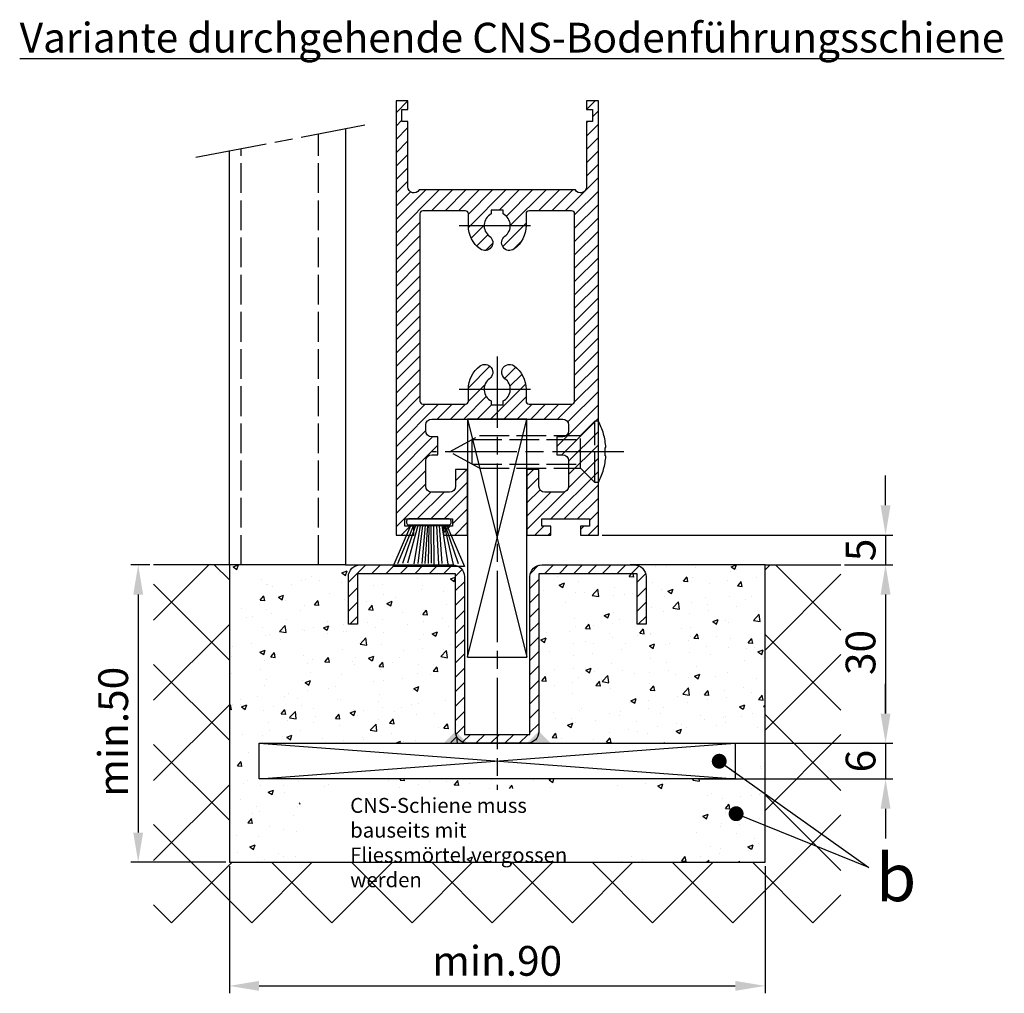
# Model space of a CAD drawing. Units: millimetres. Extents: x -329 to 7977, y -297 to 5248.
# Drawn here: x 5236 to 5401, y 995 to 1158 of the extents above; entities that cross this region are included whole.
import ezdxf

# ---------------------------------------------------------------- set-up
doc = ezdxf.new("R2010")
doc.units = ezdxf.units.MM
doc.linetypes.add('CENTERLINE', pattern=[30, 12, -1.5, 3, -1.5, 12])
doc.linetypes.add('GEN3', pattern=[6.25, 5, -1.25])
for name, color, linetype in [('Block', 3, 'Continuous'), ('Building-Gebäude', 6, 'Continuous'), ('centerline-Mittellinie', 92, 'CENTERLINE'), ('dimension-Bemassung', 5, 'Continuous'), ('hatching-Schraffur', 5, 'Continuous'), ('helpline-Hilslinie', 1, 'Continuous'), ('hiddenline-hinterliegendelinie', 6, 'GEN3'), ('outline-Körperkante', 7, 'Continuous'), ('Schrift-Deutsch', 1, 'Continuous')]:
    doc.layers.add(name, color=color, linetype=linetype)
doc.layers.add('view-Ansicht', color=3, linetype='Continuous', plot=False)
doc.layers.get('view-Ansicht').off()
doc.styles.add('Martin 0.8', font='arial.ttf', dxfattribs={"width": 0.8, "height": 3})
doc.styles.get("Standard").update_dxf_attribs({"font": 'arial.ttf'})
doc.dimstyles.new('ISO-5.0', dxfattribs={"dimtxt": 5, "dimasz": 5, "dimexe": 1.25, "dimexo": 0.625, "dimgap": 1, "dimtad": 1, "dimdec": 0, "dimtxsty": 'Standard', "dimcen": 2.5, "dimclrd": 256, "dimclre": 256, "dimadec": 0, "dimazin": 0, "dimtfac": 1, "dimtdec": 0, "dimtmove": 0, "dimatfit": 3, "dimfxl": 1, "dimlwd": -1, "dimlwe": -1, "dimarcsym": 0})

# ---------------------------------------------------------------- blocks, each defined once
blk = doc.blocks.new('Seitenriss_CNS-Bodenführungsschiene')
at = {"layer": 'hatching-Schraffur'}
h = blk.add_hatch(dxfattribs=at)
h.set_pattern_fill('ANSI37', color=256, scale=3, style=0)
h.set_pattern_definition([(45, (-227.870867388483, -64.485597704351), (-6.735192090801863, 6.735192090801865), []), (135, (-227.870867388483, -64.485597704351), (-6.735192090801865, -6.735192090801863), [])])
h.paths.add_polyline_path([(-61.99999999999886, -4.999999999999573), (-61.99999999999886, -54.99999999999932), (28.00000000000114, -54.99999999999932), (28.00000000000114, -4.999999999999573), (40.73979000793338, -4.999999999999573), (40.73979000793338, -65.16900189109569), (-74.7397900079311, -65.16900189109569), (-74.7397900079311, -4.999999999999573)])
h = blk.add_hatch(dxfattribs=at)
h.set_pattern_fill('AR-CONC', color=256, scale=0.05, style=0)
h.set_pattern_definition([(50, (-1436.586093005663, -250.5989486671966), (9.1092334498002, -0.7969542769451543), [0.9525000000000002, -10.4775]), (355, (-1436.586093005663, -250.5989486671966), (-1.762141298783349, 9.552832144108997), [0.762, -8.382]), (100.451, (-1435.826993005663, -250.6653611671966), (7.347125083297962, 8.755834391014593), [0.8095, -8.9045]), (46.1842, (-1436.586093005663, -248.0589486671966), (13.5539520446065, -2.102116396636357), [1.428749999999999, -15.71625]), (96.63559999999998, (-1435.456598005663, -248.2341236671966), (11.87021172331186, 12.37127779450246), [1.21425, -13.35675]), (351.184, (-1436.586093005663, -248.0589486671966), (11.87023029069669, 12.37125589302988), [1.143, -12.573]), (21, (-1435.316093005662, -248.6939486671966), (7.580743991769164, -5.113275925838125), [0.9525000000000002, -10.4775]), (326, (-1435.316093005662, -248.6939486671966), (3.090101417382353, 9.209398306115961), [0.762, -8.382]), (71.4514, (-1434.684368005663, -249.1200536671966), (10.67082453850622, 4.096142885802872), [0.8095, -8.9045]), (37.5, (-1436.586093005663, -250.5989486671966), (0.1544301625295909, 4.227751943657655), [0, -8.2804, 0, -8.509, 0, -8.41375]), (7.499999999999999, (-1436.586093005663, -250.5989486671966), (3.340983125515287, 5.009028740905975), [0, -4.851399999999999, 0, -8.0899, 0, -3.20675]), (327.5, (-1439.418193005663, -250.5989486671966), (6.779529758343568, -0.2864371996336732), [0, -3.175, 0, -9.906, 0, -13.1445]), (317.5, (-1440.688193005662, -250.5989486671966), (7.406459069300902, 1.27132455166665), [0, -4.1275, 0, -6.5786, 0, -9.3345])])
h.paths.add_polyline_path([(28.00000000000114, -4.999999999999062), (6.000000000000227, -4.99999999999909, -0.4142135623730951), (8.000000000000227, -6.99999999999909), (8.000000000000455, -14.99999999999909), (6.5, -14.99999999999909), (6.500000000000227, -6.499999999999062), (-10, -6.499999999999971), (-9.999999999999773, -32.99999999999907, -0.4142135623730935), (-11.99999999999977, -34.99999999999909), (23.00000000000046, -34.99999999999909), (23.00000000000023, -40.99999999999911), (-16.99999999999954, -40.99999999999915), (-16.99999999999977, -42.62619417196825), (16.14462733845721, -42.62619417196825), (16.14462733845721, -54.02017231765839), (-50.08762631969921, -54.02017231765845), (-50.08762631969898, -42.62619417196822), (-16.99999999999977, -42.62619417196825), (-16.99999999999977, -40.99999999999911), (-56.99999999999954, -40.99999999999909), (-57, -34.99999999999912), (-21.99999999999977, -34.99999999999912, -0.4142135623731002), (-23.99999999999977, -32.99999999999915), (-23.99999999999955, -6.499999999999545), (-40.49999999999977, -6.499999999999118), (-40.49999999999999, -14.99999999999909), (-41.99999999999977, -14.99999999999906), (-41.99999999999977, -6.99999999999909, -0.4142135623730323), (-40.00000000000023, -4.99999999999909), (-42.49999999999864, -4.999999999999545), (-61.99999999999886, -4.999999999999289), (-61.99999999999886, -54.99999999999932), (28.00000000000114, -54.99999999999935)])
h.paths.add_polyline_path([(-44.75412647852158, -42.53372381661813), (12.45585910186764, -42.53372381661813), (12.45585910186764, -54.90905426602933), (-44.75412647852158, -54.90905426602933)], flags=25)
at = {"layer": 'Building-Gebäude'}
for p, q in [((-61.99999999999886, -4.999999999999573), (-74.7397900079311, -4.999999999999573)), ((28.00000000000091, -4.99999999999909), (5.319155711856183, -4.99999999999909)), ((28.00000000000114, -4.999999999999573), (40.73979000793338, -4.999999999999573))]:
    blk.add_line(p, q, dxfattribs=at)
at = {"layer": 'centerline-Mittellinie'}
blk.add_line((-67.63409321674044, 63.53417531016816), (-39.22172747992772, 68.92407892318101), dxfattribs=at)
at = {"layer": 'hiddenline-hinterliegendelinie'}
for p, q in [((-46.99999999999841, -4.999999999999317), (-46.99999999999841, 67.44851931835)), ((-59.99999999999864, -4.999999999999317), (-59.99999999999864, 64.98238370619345))]:
    blk.add_line(p, q, dxfattribs=at)
at = {"layer": 'outline-Körperkante'}
for p, q in [((-42.49999999999864, 68.30218164563485), (-42.49999999999864, -4.999999999999317)), ((-61.99999999999886, -4.999999999999317), (-61.99999999999886, 64.60297822740017)), ((-42.49999999999864, -4.999999999999317), (-61.99999999999886, -4.999999999999317)), ((-61.99999999999886, -4.999999999999317), (-61.99999999999886, -54.99999999999932)), ((28.00000000000114, -54.99999999999932), (28.00000000000114, -4.999999999999317)), ((-61.99999999999886, -54.99999999999932), (28.00000000000114, -54.99999999999932))]:
    blk.add_line(p, q, dxfattribs=at)
blk = doc.blocks.new('Seitenriss_Bodenführung_durchgehend')
at = {"layer": 'hatching-Schraffur'}
h = blk.add_hatch(dxfattribs=at)
h.set_pattern_fill('LINE', color=256, scale=0.5400000000000001, angle=45, style=0)
h.set_pattern_definition([(45, (-755.6214709272664, 964.7031132765347), (-1.212334576344335, 1.212334576344335), [])])
h.paths.add_polyline_path([(217.9438197458104, 156.5790781987366), (212.3328303886661, 156.5790781987367), (212.3328294238137, 155.0790781987367), (217.4438197458104, 155.0790781987366, 0.4142135623730895), (219.4438197458104, 157.0790781987366), (219.4438197458104, 183.5790781987357), (235.9438197458102, 183.5790781987366), (235.9438197458104, 175.0790781987366), (237.4438197458104, 175.0790781987365), (237.4438197458104, 183.0790781987366, 0.4142135623730951), (235.4438197458104, 185.0790781987366), (219.9438197458104, 185.0790781987366, 0.4142135623730951), (217.9438197458104, 183.0790781987366)])
h.paths.add_polyline_path([(205.4438197458104, 157.0790781987366, 0.4142135623731045), (207.4438197458104, 155.0790781987366), (212.3328294238137, 155.0790781987367), (212.3328303886664, 156.5790781987365), (206.9438197458104, 156.5790781987366), (206.9438197458104, 183.0790781987361, 0.4142135623730784), (204.9438197458104, 185.0790781987361), (189.4438197458104, 185.0790781987366, 0.4142135623731155), (187.4438197458104, 183.0790781987366), (187.4438197458104, 175.0790781987365), (188.9438197458104, 175.0790781987366), (188.9438197458104, 183.5790781987365), (205.4438197458104, 183.5790781987362)])
at = {"layer": 'centerline-Mittellinie'}
for p, q in [((212.4438197458104, 220.0898770264563), (212.4438197458104, 147.2292714388253)), ((233.7238660422169, 204.0790781987364), (201.4438197458104, 204.0790781987364))]:
    blk.add_line(p, q, dxfattribs=at)
at = {"layer": 'helpline-Hilslinie'}
for p, q in [((207.4438197458104, 209.5790781987364), (217.4438197458104, 169.5790781987364)), ((207.4438197458104, 169.5790781987364), (217.4438197458104, 209.5790781987364)), ((172.4438197458104, 155.0790781987366), (252.4438197458104, 149.0790781987366)), ((172.4438197458104, 149.0790781987366), (252.4438197458104, 155.0790781987366))]:
    blk.add_line(p, q, dxfattribs=at)
at = {"layer": 'hiddenline-hinterliegendelinie'}
for p, q in [((226.4438197458104, 206.8290781987364), (228.8438197458102, 209.2290781987364)), ((228.8438197458102, 198.9290781987364), (228.8438197458102, 209.2290781987364)), ((229.4438197458104, 209.2290781987364), (228.8438197458102, 209.2290781987364)), ((229.4438197458104, 198.9290781987364), (229.4438197458104, 209.2290781987364)), ((204.4438197458104, 204.0790781987364), (209.4438197458104, 206.8290781987364)), ((209.4438197458104, 206.8290781987364), (226.4438197458104, 206.8290781987364)), ((226.4438197458104, 201.3290781987364), (226.4438197458104, 206.8290781987364)), ((208.2347288367194, 206.1640781987364), (226.4438197458104, 206.1640781987364)), ((208.2347288367194, 201.9940781987365), (208.2347288367194, 206.1640781987364)), ((209.4438197458104, 201.3290781987364), (204.4438197458104, 204.0790781987364)), ((230.5738660422168, 204.7890781987364), (230.7009284907957, 204.7890781987364)), ((230.5738660422168, 203.3690781987365), (230.5738660422168, 204.7890781987364)), ((208.2347288367194, 201.9940781987365), (226.4438197458104, 201.9940781987365)), ((230.5738660422168, 203.3690781987365), (230.7009284907957, 203.3690781987365)), ((209.4438197458104, 201.3290781987364), (226.4438197458104, 201.3290781987364)), ((226.4438197458104, 201.3290781987364), (228.8438197458102, 198.9290781987364)), ((229.4438197458104, 198.9290781987364), (228.8438197458102, 198.9290781987364))]:
    blk.add_line(p, q, dxfattribs=at)
for start, end in [(3.700754800686567, 27.91633900544178), (332.0836609945582, 356.2992451993069)]:
    blk.add_arc((219.7238660422168, 204.0790781987364), 11, start, end, dxfattribs=at)
at = {"layer": 'outline-Körperkante'}
for points in [[(207.4438197458104, 169.5790781987364), (217.4438197458104, 169.5790781987364), (217.4438197458104, 209.5790781987364), (207.4438197458104, 209.5790781987364)], [(172.4438197458104, 155.0790781987366), (252.4438197458104, 155.0790781987366), (252.4438197458104, 149.0790781987366), (172.4438197458104, 149.0790781987366)]]:
    blk.add_lwpolyline(points, close=True, dxfattribs=at)
blk.add_lwpolyline([(235.9438197458104, 175.0790781987366), (235.9438197458104, 183.5790781987366), (219.4438197458104, 183.5790781987357), (219.4438197458104, 157.0790781987366, -0.4142135623730894), (217.4438197458104, 155.0790781987366), (207.4438197458104, 155.0790781987366, -0.4142135623731046), (205.4438197458104, 157.0790781987366), (205.4438197458104, 183.5790781987362), (188.9438197458104, 183.5790781987366), (188.9438197458104, 175.0790781987366), (187.4438197458104, 175.0790781987366), (187.4438197458104, 183.0790781987366, -0.414213562373099), (189.4438197458104, 185.0790781987366), (204.9438197458104, 185.0790781987361, -0.4142135623730951), (206.9438197458104, 183.0790781987361), (206.9438197458104, 156.5790781987366), (217.9438197458104, 156.5790781987366), (217.9438197458104, 183.0790781987366, -0.4142135623730951), (219.9438197458104, 185.0790781987366), (235.4438197458104, 185.0790781987366, -0.4142135623730951), (237.4438197458104, 183.0790781987366), (237.4438197458104, 175.0790781987366)], format="xyb", close=True, dxfattribs=at)
for points in [[(207.4438197458104, 155.0790781987367), (203.4438197458104, 155.0790781987366), (205.4438197458104, 157.0790781987367)], [(217.4438197458104, 155.0790781987367), (221.4438197458104, 155.0790781987366), (219.4438197458104, 157.0790781987367)]]:
    blk.add_solid(points, dxfattribs=at)
blk = doc.blocks.new('Seitenriss_Türschuh')
at = {"layer": 'hatching-Schraffur'}
h = blk.add_hatch(dxfattribs=at)
h.set_pattern_fill('LINE', color=256, scale=0.5, angle=45, style=0)
h.set_pattern_definition([(45, (-260.1302474895663, -337.3312607704851), (-1.122532015133643, 1.122532015133644), [])])
edge = h.paths.add_edge_path(flags=16)
edge.add_line((-12.50000000000005, 27), (-5.34999999999999, 26.99999999999989))
edge.add_arc((-5.349999999999983, 27.49999999999988), 0.4999999999999929, 269.9999999999992, 360.0000000000008)
edge.add_line((-4.84999999999999, 27.49999999999989), (-4.850000000000047, 29.5))
edge.add_arc((-5.46e-14, 29.50000000000006), 4.849999999999992, 126.00000000000091, 180.0000000000007, ccw=False)
edge.add_arc((-2.071943014331084, 32.35178490517168), 1.325000000000007, -54, 125.9999999999996, ccw=False)
edge.add_arc((3.3e-15, 29.49999999999999), 2.200000000000057, 126.0000000000025, 242.9643082105868)
edge.add_line((-1.000000000000053, 27.54040820577342), (-1.000000000000053, 26.89999999999998))
edge.add_line((-1.000000000000053, 26.89999999999998), (0.9999999999999467, 26.89999999999998))
edge.add_line((0.9999999999999467, 26.89999999999998), (0.9999999999999467, 27.54040820577336))
edge.add_arc((2.2e-15, 29.49999999999998), 2.200000000000045, 297.03569178941, 414.0000000000007)
edge.add_arc((2.071943014330944, 32.35178490517171), 1.324999999999971, 54.00000000000051, 234.0000000000005, ccw=False)
edge.add_arc((-4.66e-14, 29.49999999999999), 4.850000000000014, 2.2737367544323206e-13, 54.00000000000023, ccw=False)
edge.add_line((4.849999999999969, 29.5), (4.849999999999969, 27.50000000000011))
edge.add_arc((5.349999999999975, 27.50000000000012), 0.5000000000000063, 180.0000000000008, 269.9999999999993)
edge.add_line((5.349999999999969, 27.00000000000012), (12.49999999999994, 26.99999999999989))
edge.add_arc((12.49999999999995, 27.49999999999988), 0.4999999999999929, 269.9999999999994, 360.0000000000008)
edge.add_line((12.99999999999994, 27.49999999999989), (12.99999999999994, 59.00000000000005))
edge.add_arc((12.49999999999994, 59.00000000000005), 0.5, 0, 90)
edge.add_line((12.49999999999994, 59.50000000000006), (5.349999999999969, 59.5))
edge.add_arc((5.349999999999969, 59), 0.5, 90, 180)
edge.add_line((4.849999999999969, 59), (4.849999999999969, 57))
edge.add_arc((-4.66e-14, 57.00000000000001), 4.850000000000015, 305.99999999999983, 359.99999999999983, ccw=False)
edge.add_arc((2.071943014330944, 54.14821509482829), 1.324999999999971, 125.99999999999949, 305.9999999999995, ccw=False)
edge.add_arc((4.7e-15, 56.99999999999999), 2.200000000000018, 305.9999999999996, 422.9643082105897)
edge.add_line((0.9999999999999467, 58.95959179422658), (0.9999999999999467, 59.60000000000002))
edge.add_line((0.9999999999999467, 59.60000000000002), (-1.000000000000053, 59.60000000000002))
edge.add_line((-1.000000000000053, 59.60000000000002), (-1.000000000000053, 58.95959179422653))
edge.add_arc((-5.48e-14, 56.99999999999999), 2.199999999999997, 117.0356917894123, 233.9999999999984)
edge.add_arc((-2.071943014331113, 54.14821509482829), 1.325000000000053, -125.99999999999972, 53.99999999999977, ccw=False)
edge.add_arc((-2.58e-14, 56.99999999999985), 4.85000000000002, 179.9999999999984, 233.9999999999981, ccw=False)
edge.add_line((-4.850000000000047, 57), (-4.849999999999962, 59))
edge.add_arc((-5.349999999999953, 59.00000000000001), 0.4999999999999912, 359.9999999999992, 450.000000000001)
edge.add_line((-5.349999999999962, 59.5), (-12.5, 59.49999999999988))
edge.add_arc((-12.49999999999999, 58.99999999999988), 0.5, 90.00000000000018, 180)
edge.add_line((-13, 58.99999999999988), (-13.00000000000005, 27.5))
edge.add_arc((-12.50000000000005, 27.5), 0.5000000000000036, 180.0000000000004, 269.9999999999996)
edge = h.paths.add_edge_path()
edge.add_line((16.99999999999995, 5), (16.99999999999995, 78))
edge.add_line((16.99999999999995, 78), (14.99999999999994, 78))
edge.add_line((14.99999999999994, 78), (14.99999999999994, 76.5))
edge.add_line((14.99999999999994, 76.5), (15.99999999999995, 76.5))
edge.add_line((15.99999999999995, 76.5), (15.99999999999995, 74.5))
edge.add_line((15.99999999999995, 74.5), (14.99999999999994, 74.5))
edge.add_line((14.99999999999994, 74.5), (14.99999999999994, 63.5))
edge.add_arc((13.99999999999995, 63.5), 0.9999999999999911, -149.9999999999996, 0, ccw=False)
edge.add_line((13.13397459621552, 63), (-13.1339745962156, 63))
edge.add_arc((-14.00000000000005, 63.5), 1.000000000000005, 180, 330.00000000000017, ccw=False)
edge.add_line((-15.00000000000005, 63.5), (-15.00000000000005, 74.5))
edge.add_line((-15.00000000000005, 74.5), (-16.00000000000005, 74.5))
edge.add_line((-16.00000000000005, 74.5), (-16.00000000000005, 76.5))
edge.add_line((-16.00000000000005, 76.5), (-15.00000000000005, 76.5))
edge.add_line((-15.00000000000005, 76.5), (-15.00000000000005, 78))
edge.add_line((-15.00000000000005, 78), (-17.00000000000005, 78))
edge.add_line((-17.00000000000005, 78), (-17.00000000000005, 5))
edge.add_line((-17.00000000000005, 5), (-14.00000000000005, 5))
edge.add_line((-14.00000000000005, 5), (-14.00000000000005, 6.5))
edge.add_line((-14.00000000000005, 6.5), (-15.50000000000005, 6.5))
edge.add_line((-15.50000000000005, 6.5), (-15.50000000000005, 7.699999999999988))
edge.add_line((-15.50000000000005, 7.699999999999988), (-7.500000000000053, 7.699999999999988))
edge.add_line((-7.500000000000053, 7.699999999999988), (-7.500000000000053, 6.5))
edge.add_line((-7.500000000000053, 6.5), (-9.000000000000053, 6.5))
edge.add_line((-9.000000000000053, 6.5), (-9.000000000000053, 5))
edge.add_line((-9.000000000000053, 5), (-5.000000000000053, 5))
edge.add_line((-5.000000000000053, 5), (-5.000000000000053, 16))
edge.add_line((-5.000000000000053, 16), (-7.000000000000053, 16))
edge.add_line((-7.000000000000053, 16), (-7.000000000000053, 13.19999999999999))
edge.add_arc((-8.000000000000053, 13.19999999999999), 1, -90, 0, ccw=False)
edge.add_line((-8.000000000000053, 12.19999999999999), (-11.00000000000005, 12.19999999999999))
edge.add_arc((-11.00000000000005, 13.19999999999999), 1, 180, 270, ccw=False)
edge.add_line((-12.00000000000005, 13.19999999999999), (-12.00000000000005, 17.5))
edge.add_arc((-11.00000000000005, 17.5), 1, 90, 180, ccw=False)
edge.add_line((-11.00000000000005, 18.5), (-10.00000000000005, 18.5))
edge.add_line((-10.00000000000005, 18.5), (-10.00000000000005, 21.5))
edge.add_line((-10.00000000000005, 21.5), (-11.00000000000005, 21.49999999999995))
edge.add_arc((-11.00000000000005, 22.49999999999994), 1, 180, 270, ccw=False)
edge.add_line((-12.00000000000005, 22.49999999999994), (-12.00000000000005, 23.5))
edge.add_arc((-11.00000000000005, 23.5), 1, 90, 180, ccw=False)
edge.add_line((-11.00000000000005, 24.5), (10.99999999999994, 24.5))
edge.add_arc((10.99999999999995, 23.50000000000001), 0.9999999999999928, -3.979039320256561e-13, 90.00000000000051, ccw=False)
edge.add_line((11.99999999999994, 23.5), (11.99999999999994, 22.5))
edge.add_arc((10.99999999999993, 22.50000000000001), 1.000000000000014, 270.0000000000008, 359.9999999999992, ccw=False)
edge.add_line((10.99999999999994, 21.5), (9.999999999999947, 21.5))
edge.add_line((9.999999999999947, 21.5), (9.999999999999947, 18.5))
edge.add_line((9.999999999999947, 18.5), (10.99999999999994, 18.5))
edge.add_arc((10.99999999999994, 17.5), 1, 0, 90, ccw=False)
edge.add_line((11.99999999999994, 17.5), (11.99999999999994, 13.19999999999999))
edge.add_arc((10.99999999999994, 13.19999999999999), 1, -90, 0, ccw=False)
edge.add_line((10.99999999999994, 12.19999999999999), (7.999999999999946, 12.19999999999999))
edge.add_arc((7.999999999999946, 13.19999999999999), 1, 180, 270, ccw=False)
edge.add_line((6.999999999999946, 13.19999999999999), (6.999999999999946, 16))
edge.add_line((6.999999999999946, 16), (4.999999999999946, 16))
edge.add_line((4.999999999999946, 16), (4.999999999999946, 5))
edge.add_line((4.999999999999946, 5), (8.999999999999947, 5))
edge.add_line((8.999999999999947, 5), (8.999999999999947, 6.5))
edge.add_line((8.999999999999947, 6.5), (7.499999999999946, 6.5))
edge.add_line((7.499999999999946, 6.5), (7.499999999999946, 7.699999999999988))
edge.add_line((7.499999999999946, 7.699999999999988), (15.49999999999994, 7.699999999999988))
edge.add_line((15.49999999999994, 7.699999999999988), (15.49999999999994, 6.5))
edge.add_line((15.49999999999994, 6.5), (13.99999999999995, 6.5))
edge.add_line((13.99999999999995, 6.5), (13.99999999999995, 5))
edge.add_line((13.99999999999995, 5), (16.99999999999995, 5))
at = {"layer": 'centerline-Mittellinie'}
for p, q in [((-6.3965499199827, 57), (6.396549919982707, 57)), ((-6.3965499199827, 29.5), (6.396549919982707, 29.5))]:
    blk.add_line(p, q, dxfattribs=at)
at = {"layer": 'outline-Körperkante'}
for points in [[(16.99999999999995, 5), (16.99999999999995, 78), (14.99999999999994, 78), (14.99999999999994, 76.5), (15.99999999999995, 76.5), (15.99999999999995, 74.5), (14.99999999999994, 74.5), (14.99999999999994, 63.5, -0.7673269879789567), (13.13397459621552, 63), (-13.1339745962156, 63, -0.7673269879789623), (-15.00000000000005, 63.5), (-15.00000000000005, 74.5), (-16.00000000000005, 74.5), (-16.00000000000005, 76.5), (-15.00000000000005, 76.5), (-15.00000000000005, 78), (-17.00000000000005, 78), (-17.00000000000005, 5), (-14.00000000000005, 5), (-14.00000000000005, 6.5), (-15.50000000000005, 6.5), (-15.50000000000005, 7.699999999999988), (-7.500000000000053, 7.699999999999988), (-7.500000000000053, 6.5), (-9.000000000000053, 6.5), (-9.000000000000053, 5), (-5.000000000000053, 5), (-5.000000000000053, 16), (-7.000000000000053, 16), (-7.000000000000053, 13.19999999999999, -0.4142135623730951), (-8.000000000000053, 12.19999999999999), (-11.00000000000005, 12.19999999999999, -0.4142135623730951), (-12.00000000000005, 13.19999999999999), (-12.00000000000005, 17.5, -0.4142135623730951), (-11.00000000000005, 18.5), (-10.00000000000005, 18.5), (-10.00000000000005, 21.5), (-11.00000000000005, 21.49999999999995, -0.4142135623730951), (-12.00000000000005, 22.49999999999994), (-12.00000000000005, 23.5, -0.4142135623730951), (-11.00000000000005, 24.5), (10.99999999999994, 24.5, -0.4142135623731005), (11.99999999999994, 23.5), (11.99999999999994, 22.5, -0.4142135623730868), (10.99999999999994, 21.5), (9.999999999999947, 21.5), (9.999999999999947, 18.5), (10.99999999999994, 18.5, -0.4142135623730951), (11.99999999999994, 17.5), (11.99999999999994, 13.19999999999999, -0.4142135623730951), (10.99999999999994, 12.19999999999999), (7.999999999999946, 12.19999999999999, -0.4142135623730951), (6.999999999999946, 13.19999999999999), (6.999999999999946, 16), (4.999999999999946, 16), (4.999999999999946, 5), (8.999999999999947, 5), (8.999999999999947, 6.5), (7.499999999999946, 6.5), (7.499999999999946, 7.699999999999988), (15.49999999999994, 7.699999999999988), (15.49999999999994, 6.5), (13.99999999999995, 6.5), (13.99999999999995, 5)], [(-12.50000000000005, 27), (-5.34999999999999, 26.99999999999989, 0.4142135623731031), (-4.84999999999999, 27.49999999999989), (-4.850000000000047, 29.5, -0.240078759080115), (-2.850758473618608, 33.4237324227185, -0.9999999999999952), (-1.29312755504355, 31.27983738762487, 0.5598223483728821), (-1.000000000000053, 27.54040820577342), (-1.000000000000053, 26.89999999999998), (0.9999999999999467, 26.89999999999998), (0.9999999999999467, 27.54040820577336, 0.5598223483729196), (1.293127555043444, 31.27983738762492, -0.9999999999999998), (2.850758473618444, 33.4237324227185, -0.2400787590801161), (4.849999999999969, 29.5), (4.849999999999969, 27.50000000000011, 0.4142135623730875), (5.349999999999969, 27.00000000000012), (12.49999999999994, 26.99999999999989, 0.4142135623731005), (12.99999999999994, 27.49999999999989), (12.99999999999994, 59.00000000000005, 0.4142135623730951), (12.49999999999994, 59.50000000000006), (5.349999999999969, 59.5, 0.4142135623730951), (4.849999999999969, 59), (4.849999999999969, 57, -0.240078759080116), (2.850758473618444, 53.0762675772815, -1), (1.293127555043444, 55.22016261237507, 0.5598223483729158), (0.9999999999999467, 58.95959179422658), (0.9999999999999467, 59.60000000000002), (-1.000000000000053, 59.60000000000002), (-1.000000000000053, 58.95959179422653, 0.5598223483728925), (-1.29312755504355, 55.22016261237514, -0.9999999999999952), (-2.850758473618665, 53.07626757728144, -0.2400787590801149), (-4.850000000000047, 57), (-4.849999999999962, 59, 0.4142135623731054), (-5.349999999999962, 59.5), (-12.5, 59.49999999999988, 0.4142135623730921), (-13, 58.99999999999988), (-13.00000000000005, 27.5, 0.4142135623730906)]]:
    blk.add_lwpolyline(points, format="xyb", close=True, dxfattribs=at)
blk = doc.blocks.new('Bürste')
at = {"layer": 'hatching-Schraffur'}
for p, q in [((-2.064304100818844, -1.074771044780732), (-4.757905451990951, -7.548768791028009)), ((-1.717983885944817, -1.074771044780732), (-3.949825190670822, -7.471774980270424)), ((-1.333183487160908, -1.074771044780732), (-3.103264745440811, -7.433279179791156)), ((-0.9483838085345714, -1.074771044780739), (-2.006584185032807, -7.548768791028011)), ((-0.5635834097506623, -1.074771044780732), (-1.352423939194637, -7.471774980270425)), ((-0.1403028270568705, -1.074771044780732), (-0.6982636933565805, -7.491023432959878)), ((0.2829770354793489, -1.074771044780732), (-0.1595432790905993, -7.510271885649332)), ((0.5000000000000007, -1.074771044780732), (0.3791771351752682, -7.491023432959878)), ((0.8409371816213713, -1.074771044780732), (0.9178975494412493, -7.452526527581199)), ((1.302697948225159, -1.074771044780733), (1.341177411977468, -7.58726569640669)), ((1.783697726547416, -1.074771044780733), (2.130017941421442, -7.58726569640669)), ((2.226218041117363, -1.074771044780733), (2.668738355687423, -7.491023432959878)), ((2.668738355687424, -1.074771044780733), (3.707699000309389, -7.58726569640669)), ((3.053538754471333, -1.07477104478074), (4.611979361325437, -7.625762601785369)), ((3.245938953863288, -1.074771044780733), (5.439300074679407, -7.491023432959879))]:
    blk.add_line(p, q, dxfattribs=at)
at = {"layer": 'outline-Körperkante'}
blk.add_lwpolyline([(3.5, -1.074771044780733), (6.499999999999999, -8.000000000000004), (-5.5, -7.999999999999999), (-2.499999999999999, -1.074771044780732)], close=True, dxfattribs=at)
blk.add_lwpolyline([(-3.249999999999995, -0.3499999999999992), (-3.25, -0.6499999999999991, 0.4142135623730961), (-2.900000000000001, -1), (3.899999999999995, -1.000000000000001, 0.4142135623730951), (4.249999999999997, -0.6500000000000017), (4.249999999999997, -0.3500000000000016, 0.4142135623730951), (3.899999999999995, -1.8e-15), (-2.899999999999995, -1e-16, 0.4142135623730943)], format="xyb", close=True, dxfattribs=at)
blk = doc.blocks.new('*D167')
at = {"layer": 'Defpoints', "color": 0, "transparency": 16777216}
for p in [(-12.73979000793202, -2.84e-14), (-15.32196606318006, -49.9999999999998), (2.274e-13, -49.9999999999998)]:
    blk.add_point(p, dxfattribs=at)
at = {"layer": 'dimension-Bemassung', "transparency": 16777216}
for p, q in [((-13.36479000793202, -2.85e-14), (-16.57196606318007, -2.9e-14)), ((-15.32196606318007, -5.00000000000003), (-15.32196606318006, -44.99999999999979)), ((-0.6249999999997728, -49.9999999999998), (-16.57196606318006, -49.99999999999981))]:
    blk.add_line(p, q, dxfattribs=at)
for points in [[(-16.1552993965134, -5.00000000000003), (-14.48863272984674, -5.00000000000003), (-15.32196606318007, -2.88e-14)], [(-16.15529939651339, -44.9999999999998), (-14.48863272984673, -44.99999999999979), (-15.32196606318006, -49.9999999999998)]]:
    blk.add_solid(points, dxfattribs=at)
at = {"layer": 'dimension-Bemassung', "color": 0, "transparency": 16777216, "insert": (-18.87483100178853, -28.05903084314901), "char_height": 5, "attachment_point": 5, "rotation": 90}
blk.add_mtext('min.50', dxfattribs=at)
blk = doc.blocks.new('*D168')
at = {"layer": 'Defpoints', "color": 0, "transparency": 16777216}
for p in [(102.7397900079325, -2.84e-14), (84.99999999999662, -29.99999999999979), (110.2487759277703, -29.99999999999978)]:
    blk.add_point(p, dxfattribs=at)
at = {"layer": 'dimension-Bemassung', "transparency": 16777216}
for p, q in [((103.3647900079325, -2.83e-14), (111.4987759277703, -2.7e-14)), ((110.2487759277703, -5.000000000000027), (110.2487759277703, -24.99999999999978)), ((85.62499999999662, -29.99999999999979), (111.4987759277703, -29.99999999999978))]:
    blk.add_line(p, q, dxfattribs=at)
for points in [[(109.415442594437, -5.000000000000028), (111.0821092611037, -5.000000000000027), (110.2487759277703, -2.72e-14)], [(109.415442594437, -24.99999999999978), (111.0821092611037, -24.99999999999978), (110.2487759277703, -29.99999999999978)]]:
    blk.add_solid(points, dxfattribs=at)
at = {"layer": 'dimension-Bemassung', "color": 0, "transparency": 16777216, "insert": (106.6942056685616, -14.7408446988345), "char_height": 5, "attachment_point": 5, "rotation": 90}
blk.add_mtext('30', dxfattribs=at)
blk = doc.blocks.new('*D169')
at = {"layer": 'Defpoints', "color": 0, "transparency": 16777216}
for p in [(62.00000000000025, 5.000000000000229), (102.7397900079325, -2.84e-14), (110.2487759277467, -2.72e-14)]:
    blk.add_point(p, dxfattribs=at)
at = {"layer": 'dimension-Bemassung', "transparency": 16777216}
for p, q in [((110.2487759277467, 10.00000000000023), (110.2487759277467, 15.00000000000024)), ((62.62500000000025, 5.000000000000229), (111.4987759277467, 5.000000000000237)), ((110.2487759277467, 5.000000000000237), (110.2487759277467, -2.72e-14)), ((103.3647900079325, -2.83e-14), (111.4987759277467, -2.7e-14)), ((110.2487759277467, -5.000000000000027), (110.2487759277467, -10.00000000000003))]:
    blk.add_line(p, q, dxfattribs=at)
for points in [[(109.4154425944134, 10.00000000000023), (111.08210926108, 10.00000000000023), (110.2487759277467, 5.000000000000237)], [(109.4154425944134, -5.000000000000028), (111.08210926108, -5.000000000000027), (110.2487759277467, -2.72e-14)]]:
    blk.add_solid(points, dxfattribs=at)
at = {"layer": 'dimension-Bemassung', "color": 0, "transparency": 16777216, "insert": (106.7061429127398, 2.500000000000073), "char_height": 5, "attachment_point": 5, "rotation": 90}
blk.add_mtext('5', dxfattribs=at)
blk = doc.blocks.new('_Dot')
at = {"color": 0, "linetype": 'ByBlock', "lineweight": -2}
blk.add_line((-0.5, 0), (-1, 0), dxfattribs=at)
at = {"color": 0, "linetype": 'ByBlock', "const_width": 0.5}
blk.add_lwpolyline([(-0.25, 0, 1), (0.25, 0, 1)], format="xyb", close=True, dxfattribs=at)
blk = doc.blocks.new('*D170')
at = {"layer": 'Defpoints', "color": 0, "transparency": 16777216}
for p in [(78.2922509259827, -30.00000000000115), (78.2922509259827, -36.00000000000115), (110.2487759277485, -36.00000000000115)]:
    blk.add_point(p, dxfattribs=at)
at = {"layer": 'dimension-Bemassung', "transparency": 16777216}
for p, q in [((110.2487759277485, -25.00000000000115), (110.2487759277485, -20.00000000000115)), ((78.9172509259827, -30.00000000000115), (111.4987759277485, -30.00000000000115)), ((110.2487759277485, -30.00000000000115), (110.2487759277485, -36.00000000000115)), ((78.9172509259827, -36.00000000000115), (111.4987759277485, -36.00000000000115)), ((110.2487759277485, -41.00000000000114), (110.2487759277485, -46.00000000000114))]:
    blk.add_line(p, q, dxfattribs=at)
for points in [[(109.4154425944152, -25.00000000000115), (111.0821092610818, -25.00000000000115), (110.2487759277485, -30.00000000000115)], [(109.4154425944152, -41.00000000000114), (111.0821092610819, -41.00000000000114), (110.2487759277485, -36.00000000000115)]]:
    blk.add_solid(points, dxfattribs=at)
at = {"layer": 'dimension-Bemassung', "color": 0, "transparency": 16777216, "insert": (106.69591098914, -33.00000000000117), "char_height": 5, "attachment_point": 5, "rotation": 90}
blk.add_mtext('6', dxfattribs=at)
blk = doc.blocks.new('*D171')
at = {"layer": 'Defpoints', "color": 0, "transparency": 16777216}
for p in [(2.274e-13, -49.99999999999977), (90.00000000000136, -50), (90.00000000000136, -70.77272932893243)]:
    blk.add_point(p, dxfattribs=at)
at = {"layer": 'dimension-Bemassung', "transparency": 16777216}
for p, q in [((2.273e-13, -50.62499999999977), (2.26e-13, -72.02272932893243)), ((90.00000000000136, -50.625), (90.00000000000136, -72.02272932893243)), ((5.000000000000226, -70.77272932893243), (85.00000000000136, -70.77272932893243))]:
    blk.add_line(p, q, dxfattribs=at)
for points in [[(5.000000000000226, -69.9393959955991), (5.000000000000226, -71.60606266226576), (2.261e-13, -70.77272932893243)], [(85.00000000000136, -69.9393959955991), (85.00000000000136, -71.60606266226576), (90.00000000000136, -70.77272932893243)]]:
    blk.add_solid(points, dxfattribs=at)
at = {"layer": 'dimension-Bemassung', "color": 0, "transparency": 16777216, "insert": (45.00000000000079, -67.21986439032396), "char_height": 5, "width": 3.15354184487262, "attachment_point": 5}
blk.add_mtext('min.90', dxfattribs=at)
blk = doc.blocks.new('*D162')
at = {"layer": 'Defpoints', "color": 0, "transparency": 16777216}
for p in [(-12.73979000793202, -2.84e-14), (-15.32196606318006, -49.9999999999998), (2.274e-13, -49.9999999999998)]:
    blk.add_point(p, dxfattribs=at)
at = {"layer": 'dimension-Bemassung', "transparency": 16777216}
for p, q in [((-13.36479000793202, -2.85e-14), (-16.57196606318007, -2.9e-14)), ((-15.32196606318007, -5.00000000000003), (-15.32196606318006, -44.99999999999979)), ((-0.6249999999997728, -49.9999999999998), (-16.57196606318006, -49.99999999999981))]:
    blk.add_line(p, q, dxfattribs=at)
for points in [[(-16.1552993965134, -5.00000000000003), (-14.48863272984674, -5.00000000000003), (-15.32196606318007, -2.88e-14)], [(-16.15529939651339, -44.9999999999998), (-14.48863272984673, -44.99999999999979), (-15.32196606318006, -49.9999999999998)]]:
    blk.add_solid(points, dxfattribs=at)
at = {"layer": 'dimension-Bemassung', "color": 0, "transparency": 16777216, "insert": (-18.87483100178853, -28.05903084314901), "char_height": 5, "attachment_point": 5, "rotation": 90}
blk.add_mtext('min.50', dxfattribs=at)
blk = doc.blocks.new('*D163')
at = {"layer": 'Defpoints', "color": 0, "transparency": 16777216}
for p in [(102.7397900079325, -2.84e-14), (84.99999999999662, -29.99999999999979), (110.2487759277703, -29.99999999999978)]:
    blk.add_point(p, dxfattribs=at)
at = {"layer": 'dimension-Bemassung', "transparency": 16777216}
for p, q in [((103.3647900079325, -2.83e-14), (111.4987759277703, -2.7e-14)), ((110.2487759277703, -5.000000000000027), (110.2487759277703, -24.99999999999978)), ((85.62499999999662, -29.99999999999979), (111.4987759277703, -29.99999999999978))]:
    blk.add_line(p, q, dxfattribs=at)
for points in [[(109.415442594437, -5.000000000000028), (111.0821092611037, -5.000000000000027), (110.2487759277703, -2.72e-14)], [(109.415442594437, -24.99999999999978), (111.0821092611037, -24.99999999999978), (110.2487759277703, -29.99999999999978)]]:
    blk.add_solid(points, dxfattribs=at)
at = {"layer": 'dimension-Bemassung', "color": 0, "transparency": 16777216, "insert": (106.6942056685616, -14.7408446988345), "char_height": 5, "attachment_point": 5, "rotation": 90}
blk.add_mtext('30', dxfattribs=at)
blk = doc.blocks.new('*D164')
at = {"layer": 'Defpoints', "color": 0, "transparency": 16777216}
for p in [(62.00000000000025, 5.000000000000229), (102.7397900079325, -2.84e-14), (110.2487759277467, -2.72e-14)]:
    blk.add_point(p, dxfattribs=at)
at = {"layer": 'dimension-Bemassung', "transparency": 16777216}
for p, q in [((110.2487759277467, 10.00000000000023), (110.2487759277467, 15.00000000000024)), ((62.62500000000025, 5.000000000000229), (111.4987759277467, 5.000000000000237)), ((110.2487759277467, 5.000000000000237), (110.2487759277467, -2.72e-14)), ((103.3647900079325, -2.83e-14), (111.4987759277467, -2.7e-14)), ((110.2487759277467, -5.000000000000027), (110.2487759277467, -10.00000000000003))]:
    blk.add_line(p, q, dxfattribs=at)
for points in [[(109.4154425944134, 10.00000000000023), (111.08210926108, 10.00000000000023), (110.2487759277467, 5.000000000000237)], [(109.4154425944134, -5.000000000000028), (111.08210926108, -5.000000000000027), (110.2487759277467, -2.72e-14)]]:
    blk.add_solid(points, dxfattribs=at)
at = {"layer": 'dimension-Bemassung', "color": 0, "transparency": 16777216, "insert": (106.7061429127398, 2.500000000000073), "char_height": 5, "attachment_point": 5, "rotation": 90}
blk.add_mtext('5', dxfattribs=at)
blk = doc.blocks.new('*D165')
at = {"layer": 'Defpoints', "color": 0, "transparency": 16777216}
for p in [(78.2922509259827, -30.00000000000115), (78.2922509259827, -36.00000000000115), (110.2487759277485, -36.00000000000115)]:
    blk.add_point(p, dxfattribs=at)
at = {"layer": 'dimension-Bemassung', "transparency": 16777216}
for p, q in [((110.2487759277485, -25.00000000000115), (110.2487759277485, -20.00000000000115)), ((78.9172509259827, -30.00000000000115), (111.4987759277485, -30.00000000000115)), ((110.2487759277485, -30.00000000000115), (110.2487759277485, -36.00000000000115)), ((78.9172509259827, -36.00000000000115), (111.4987759277485, -36.00000000000115)), ((110.2487759277485, -41.00000000000114), (110.2487759277485, -46.00000000000114))]:
    blk.add_line(p, q, dxfattribs=at)
for points in [[(109.4154425944152, -25.00000000000115), (111.0821092610818, -25.00000000000115), (110.2487759277485, -30.00000000000115)], [(109.4154425944152, -41.00000000000114), (111.0821092610819, -41.00000000000114), (110.2487759277485, -36.00000000000115)]]:
    blk.add_solid(points, dxfattribs=at)
at = {"layer": 'dimension-Bemassung', "color": 0, "transparency": 16777216, "insert": (106.69591098914, -33.00000000000117), "char_height": 5, "attachment_point": 5, "rotation": 90}
blk.add_mtext('6', dxfattribs=at)
blk = doc.blocks.new('*D166')
at = {"layer": 'Defpoints', "color": 0, "transparency": 16777216}
for p in [(2.274e-13, -49.99999999999977), (90.00000000000136, -50), (90.00000000000136, -70.77272932893243)]:
    blk.add_point(p, dxfattribs=at)
at = {"layer": 'dimension-Bemassung', "transparency": 16777216}
for p, q in [((2.273e-13, -50.62499999999977), (2.26e-13, -72.02272932893243)), ((90.00000000000136, -50.625), (90.00000000000136, -72.02272932893243)), ((5.000000000000226, -70.77272932893243), (85.00000000000136, -70.77272932893243))]:
    blk.add_line(p, q, dxfattribs=at)
for points in [[(5.000000000000226, -69.9393959955991), (5.000000000000226, -71.60606266226576), (2.261e-13, -70.77272932893243)], [(85.00000000000136, -69.9393959955991), (85.00000000000136, -71.60606266226576), (90.00000000000136, -70.77272932893243)]]:
    blk.add_solid(points, dxfattribs=at)
at = {"layer": 'dimension-Bemassung', "color": 0, "transparency": 16777216, "insert": (45.00000000000079, -67.21986439032396), "char_height": 5, "width": 3.15354184487262, "attachment_point": 5}
blk.add_mtext('min.90', dxfattribs=at)
blk = doc.blocks.new('Detail_Bodenführung_druchgehend_LR22B')
at = {"layer": 'dimension-Bemassung'}
for p, q in [((82.30410079282387, -33.01811618241982), (107.4142084730117, -50.89851419272429)), ((82.30410079282387, -33.01811618241982), (107.4142084730117, -50.89851419272429)), ((107.4142084730117, -50.89851419272429), (85.14266718861893, -41.83949769614222)), ((107.4142084730117, -50.89851419272429), (85.14266718861893, -41.83949769614222))]:
    blk.add_line(p, q, dxfattribs=at)
at = {"layer": 'outline-Körperkante'}
for p, q in [((19.5, 0), (21.99999999999818, 4.547e-13)), ((19.5, 0), (21.99999999999818, 4.547e-13)), ((89.99999999999909, 4.547e-13), (67.31915571185436, 4.547e-13)), ((89.99999999999909, 4.547e-13), (67.31915571185436, 4.547e-13))]:
    blk.add_line(p, q, dxfattribs=at)
at = {"layer": 'Block'}
blk.add_blockref('Bürste', (33.01045198379597, 7.700000000001182), dxfattribs=at)
blk.add_blockref('Bürste', (33.01045198379597, 7.700000000001182), dxfattribs=at)
at = {"layer": 'dimension-Bemassung', "xscale": 2.499999999999957, "yscale": 2.499999999999957, "zscale": 2.499999999999957}
for p, rotation in [((82.30410079282296, -33.01811618241959), 144.5298268140382), ((82.30410079282296, -33.01811618241959), 144.5298268140382), ((85.14266718861893, -41.83949769614222), 157.8658182352611), ((85.14266718861893, -41.83949769614222), 157.8658182352611)]:
    blk.add_blockref('_Dot', p, dxfattribs=dict(at, rotation=rotation))
at = {"layer": 'outline-Körperkante'}
for name, p in [('Seitenriss_Türschuh', (44.99999999999909, -4.547e-13)), ('Seitenriss_Türschuh', (44.99999999999909, -4.547e-13)), ('Seitenriss_CNS-Bodenführungsschiene', (61.99999999999909, 4.999999999999545)), ('Seitenriss_CNS-Bodenführungsschiene', (61.99999999999909, 4.999999999999545)), ('Seitenriss_Bodenführung_durchgehend', (-167.4438197458121, -185.0790781987361)), ('Seitenriss_Bodenführung_durchgehend', (-167.4438197458121, -185.0790781987361))]:
    blk.add_blockref(name, p, dxfattribs=at)
at = {"layer": 'view-Ansicht'}
blk.add_blockref('Seitenriss_Türschuh', (44.99999999999909, -4.547e-13), dxfattribs=at)
blk.add_blockref('Seitenriss_Türschuh', (44.99999999999909, -4.547e-13), dxfattribs=at)
at = {"layer": 'dimension-Bemassung', "insert": (108.6644128255918, -48.54203308886917), "char_height": 8, "attachment_point": 1}
blk.add_mtext('{\\fArial|b0|i0|c0|p34;b}', dxfattribs=at)
blk.add_mtext('{\\fArial|b0|i0|c0|p34;b}', dxfattribs=at)
at = {"layer": 'Schrift-Deutsch', "insert": (47.48444353310605, 88.5976323383851), "char_height": 5, "width": 169.2756842901554, "attachment_point": 5}
blk.add_mtext('{\\LVariante durchgehende CNS-Bodenführungsschiene}', dxfattribs=at)
at = {"layer": 'Schrift-Deutsch', "insert": (20.29570679911399, -39.19035814662833), "char_height": 2.5, "attachment_point": 1, "style": 'Martin 0.8'}
blk.add_mtext('{\\W1;CNS-Schiene muss bauseits mit \\PFliessmörtel vergossen werden}', dxfattribs=at)
blk.add_mtext('{\\W1;CNS-Schiene muss bauseits mit \\PFliessmörtel vergossen werden}', dxfattribs=at)
at = {"layer": 'dimension-Bemassung'}
for base, p1, p2, picture, middle in [((110.2487759277467, -2.72e-14), (62.00000000000023, 5.000000000000227), (102.7397900079324, -2.84e-14), '*D169', (110.2487759277467, 2.500000000000073)), ((110.2487759277467, -2.72e-14), (62.00000000000023, 5.000000000000227), (102.7397900079324, -2.84e-14), '*D164', (110.2487759277467, 2.500000000000073)), ((110.2487759277703, -29.99999999999978), (102.7397900079324, -2.84e-14), (84.99999999999658, -29.99999999999977), '*D168', (110.2487759277703, -14.7408446988345)), ((110.2487759277703, -29.99999999999978), (102.7397900079324, -2.84e-14), (84.99999999999658, -29.99999999999977), '*D163', (110.2487759277703, -14.7408446988345)), ((110.2487759277485, -36.00000000000115), (78.29225092598267, -30.00000000000114), (78.29225092598267, -36.00000000000114), '*D170', (110.2487759277485, -33.00000000000117)), ((110.2487759277485, -36.00000000000115), (78.29225092598267, -30.00000000000114), (78.29225092598267, -36.00000000000114), '*D165', (110.2487759277485, -33.00000000000117))]:
    dim = blk.add_linear_dim(base=base, p1=p1, p2=p2, angle=90, dimstyle='ISO-5.0', dxfattribs=at)
    dim.commit()
    dim.dimension.update_dxf_attribs({"geometry": picture, "text_midpoint": middle, "dimtype": 160})
for picture in ['*D167', '*D162']:
    dim = blk.add_linear_dim(base=(-15.32196606318006, -49.9999999999998), p1=(-12.73979000793201, -2.84e-14), p2=(2.274e-13, -49.99999999999977), angle=90, text='min.50', dimstyle='ISO-5.0', dxfattribs=at)
    dim.commit()
    dim.dimension.update_dxf_attribs({"geometry": picture, "text_midpoint": (-15.32196606318007, -28.05903084314901), "dimtype": 160})
for picture in ['*D171', '*D166']:
    dim = blk.add_linear_dim(base=(90.00000000000136, -70.77272932893243), p1=(2.274e-13, -49.99999999999977), p2=(90.00000000000136, -50), text='min.<>', dimstyle='ISO-5.0', dxfattribs=at)
    dim.commit()
    dim.dimension.update_dxf_attribs({"geometry": picture, "text_midpoint": (45.00000000000079, -67.21986439032396)})

msp = doc.modelspace()

# ---------------------------------------------------------------- block references
at = {"layer": 'outline-Körperkante'}
msp.add_blockref('Detail_Bodenführung_druchgehend_LR22B', (5271.034573673312, 1066.586198226561), dxfattribs=at)

doc.saveas('drawing.dxf')
